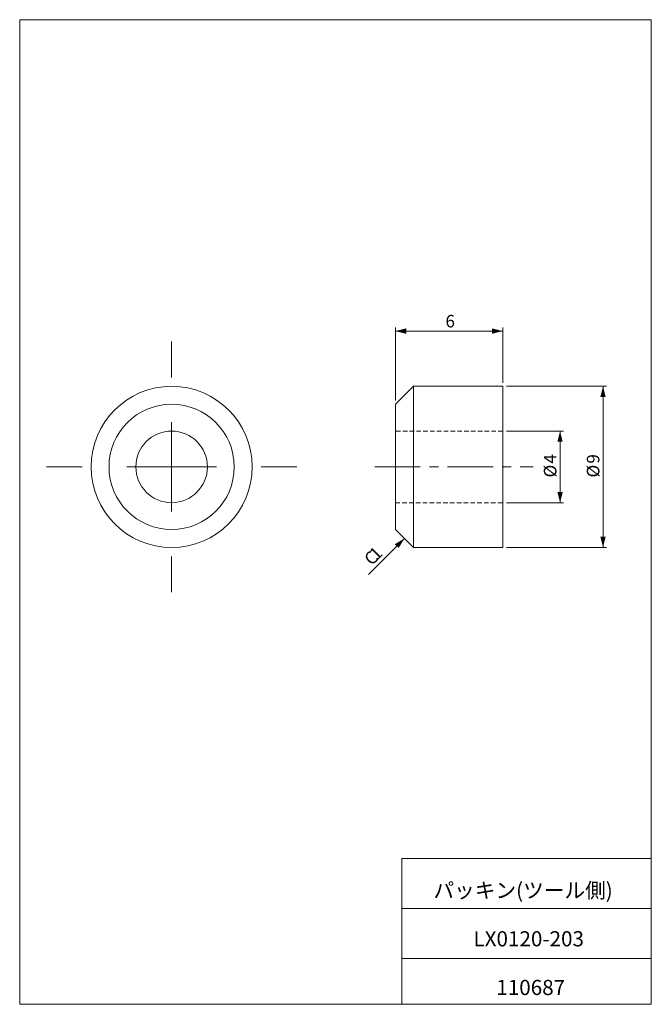
# Model space of a CAD drawing. Units: millimetres. Extents: x 20 to 197, y 10 to 285.
import ezdxf

# ---------------------------------------------------------------- set-up
doc = ezdxf.new("R2010")
doc.units = ezdxf.units.MM
doc.linetypes.add('CENTERX2', pattern=[20.32, 12.7, -2.54, 2.54, -2.54])
doc.linetypes.add('HIDDEN', pattern=[1.905, 1.27, -0.635])
doc.styles.add('SLDTEXTSTYLE0', font='TXT', dxfattribs={"width": 0.7, "bigfont": 'bigfont'})
doc.dimstyles.new('SLDDIMSTYLE0', dxfattribs={"dimtxt": 3.5, "dimasz": 3, "dimexe": 0, "dimexo": 0.0625, "dimgap": 0.875, "dimtad": 3, "dimdec": 1, "dimlfac": 0.2, "dimrnd": 1e-09, "dimzin": 12, "dimdsep": 46, "dimtxsty": 'SLDTEXTSTYLE0', "dimsah": 1, "dimcen": 0.09, "dimadec": 0, "dimazin": 3, "dimtfac": 1, "dimtdec": 3, "dimtofl": 0, "dimtmove": 0, "dimatfit": 3, "dimfxl": 1, "dimfrac": 2, "dimtolj": 1, "dimtzin": 12, "dimarcsym": 0})

# ---------------------------------------------------------------- blocks, each defined once
blk = doc.blocks.new('SW_CENTERMARKSYMBOL_0')
at = {"color": 0, "linetype": 'Continuous', "lineweight": 18}
for p, q in [((0, 25), (0, 35)), ((0, 0), (0, 12.5)), ((-25, 0), (-35, 0)), ((0, 0), (-12.5, 0)), ((0, 0), (0, -12.5)), ((0, 0), (12.5, 0)), ((25, 0), (35, 0)), ((0, -25), (0, -35))]:
    blk.add_line(p, q, dxfattribs=at)
blk = doc.blocks.new('_D')
at = {"color": 7, "linetype": 'Continuous', "lineweight": 18}
for p, q in [((156.26, 182.6), (184.26, 182.6)), ((183.26, 182.6), (183.26, 137.6)), ((156.26, 137.6), (184.26, 137.6))]:
    blk.add_line(p, q, dxfattribs=at)
for points in [[(183.26, 182.6), (182.51, 179.6), (184.01, 179.6)], [(183.26, 137.6), (184.01, 140.6), (182.51, 140.6)]]:
    blk.add_solid(points, dxfattribs=at)
at = {"color": 7, "linetype": 'Continuous', "lineweight": 18, "char_height": 3.5, "attachment_point": 1, "rotation": 90, "style": 'SLDTEXTSTYLE0'}
for s, insert in [('9', (178.74, 161.01)), ('%%c', (178.74, 157.14))]:
    blk.add_mtext(s, dxfattribs=dict(at, insert=insert))
blk = doc.blocks.new('_D_1')
at = {"color": 7, "linetype": 'Continuous', "lineweight": 18}
for p, q in [((156.26, 170.1), (172.26, 170.1)), ((171.26, 170.1), (171.26, 150.1)), ((156.26, 150.1), (172.26, 150.1))]:
    blk.add_line(p, q, dxfattribs=at)
for points in [[(171.26, 170.1), (170.51, 167.1), (172.01, 167.1)], [(171.26, 150.1), (172.01, 153.1), (170.51, 153.1)]]:
    blk.add_solid(points, dxfattribs=at)
at = {"color": 7, "linetype": 'Continuous', "lineweight": 18, "char_height": 3.5, "attachment_point": 1, "rotation": 90, "style": 'SLDTEXTSTYLE0'}
for s, insert in [('4', (166.74, 161.01)), ('%%c', (166.74, 157.14))]:
    blk.add_mtext(s, dxfattribs=dict(at, insert=insert))
blk = doc.blocks.new('_D_2')
at = {"color": 7, "linetype": 'Continuous', "lineweight": 18}
for p, q in [((125.26, 178.6), (125.26, 199.03)), ((125.26, 198.03), (155.26, 198.03)), ((155.26, 183.6), (155.26, 199.03))]:
    blk.add_line(p, q, dxfattribs=at)
for points in [[(125.26, 198.03), (128.26, 197.28), (128.26, 198.78)], [(155.26, 198.03), (152.26, 198.78), (152.26, 197.28)]]:
    blk.add_solid(points, dxfattribs=at)
at = {"color": 7, "linetype": 'Continuous', "lineweight": 18, "insert": (139.24, 202.55), "char_height": 3.5, "attachment_point": 1, "style": 'SLDTEXTSTYLE0'}
blk.add_mtext('6', dxfattribs=at)
blk = doc.blocks.new('SW_CHAMFER_DIMENSION_0')
at = {"color": 0, "linetype": 'Continuous', "lineweight": 18}
for p, q in [((8.41, 8.47), (-1.61, -1.61)), ((-1.61, -1.61), (0, 0))]:
    blk.add_line(p, q, dxfattribs=at)
blk.add_solid([(8.41, 8.47), (5.76, 6.87), (6.83, 5.81)], dxfattribs=at)
at = {"color": 0, "linetype": 'Continuous', "lineweight": 18, "char_height": 3.5, "attachment_point": 1, "rotation": 45, "style": 'SLDTEXTSTYLE0'}
for s, insert in [('1', (-1.75, 4.63)), ('C', (-3.19, 3.19))]:
    blk.add_mtext(s, dxfattribs=dict(at, insert=insert))

msp = doc.modelspace()

# ---------------------------------------------------------------- linework, layer by layer
at = {"color": 7, "linetype": 'Continuous', "lineweight": 18}
for p, q in [((20.26, 285), (196.76, 285)), ((20.26, 285), (20.26, 10)), ((196.76, 285), (196.76, 10)), ((130.26, 182.6), (125.26, 177.6)), ((155.26, 182.6), (130.26, 182.6)), ((130.26, 182.6), (130.26, 137.6)), ((155.26, 137.6), (155.26, 182.6)), ((125.26, 142.6), (125.26, 177.6)), ((125.26, 142.6), (130.26, 137.6)), ((130.26, 137.6), (155.26, 137.6)), ((127.01, 50.75), (196.76, 50.75)), ((127.01, 50.75), (127.01, 10)), ((127.01, 36.75), (196.76, 36.75)), ((127.01, 22.75), (196.76, 22.75)), ((20.26, 10), (196.76, 10))]:
    msp.add_line(p, q, dxfattribs=at)
at = {"color": 7, "linetype": 'HIDDEN', "lineweight": 18}
for p, q in [((155.26, 170.1), (125.26, 170.1)), ((125.26, 150.1), (155.26, 150.1))]:
    msp.add_line(p, q, dxfattribs=at)
at = {"color": 7, "linetype": 'CENTERX2', "lineweight": 18}
msp.add_line((119.51, 160.1), (163.78, 160.1), dxfattribs=at)
at = {"color": 7, "linetype": 'Continuous', "lineweight": 18}
for radius in [22.5, 17.5, 10]:
    msp.add_circle((62.72, 160.1), radius, dxfattribs=at)

# ---------------------------------------------------------------- block references
for name, p in [('SW_CENTERMARKSYMBOL_0', (62.72, 160.1)), ('SW_CHAMFER_DIMENSION_0', (119.34, 131.63))]:
    msp.add_blockref(name, p, dxfattribs=at)

# ---------------------------------------------------------------- texts
at = {"color": 7, "linetype": 'Continuous', "lineweight": 0, "char_height": 4.233, "attachment_point": 2, "style": 'SLDTEXTSTYLE0'}
for s, insert in [('パッキン(ツール側)', (160.93, 43.94)), ('LX0120-203', (162.5, 30.42)), ('110687', (163.06, 16.82))]:
    msp.add_mtext(s, dxfattribs=dict(at, insert=insert))

# ---------------------------------------------------------------- dimensions: what is measured, and where the dimension line sits
at = {"color": 7, "linetype": 'Continuous', "lineweight": 18}
dim = msp.add_linear_dim(base=(155.26, 198.03), p1=(125.26, 177.6), p2=(155.26, 182.6), dimstyle='SLDDIMSTYLE0', dxfattribs=at)
dim.commit()
dim.dimension.update_dxf_attribs({"geometry": '_D_2', "text_midpoint": (140.26, 198.03), "dimtype": 160})
for base, p1, p2, picture, middle in [((183.26, 137.6), (155.26, 182.6), (155.26, 137.6), '_D', (183.26, 160.1)), ((171.26, 150.1), (155.26, 170.1), (155.26, 150.1), '_D_1', (171.26, 160.1))]:
    dim = msp.add_linear_dim(base=base, p1=p1, p2=p2, angle=90, text='%%c<>', dimstyle='SLDDIMSTYLE0', dxfattribs=at)
    dim.commit()
    dim.dimension.update_dxf_attribs({"geometry": picture, "text_midpoint": middle, "dimtype": 160})

doc.saveas('drawing.dxf')
